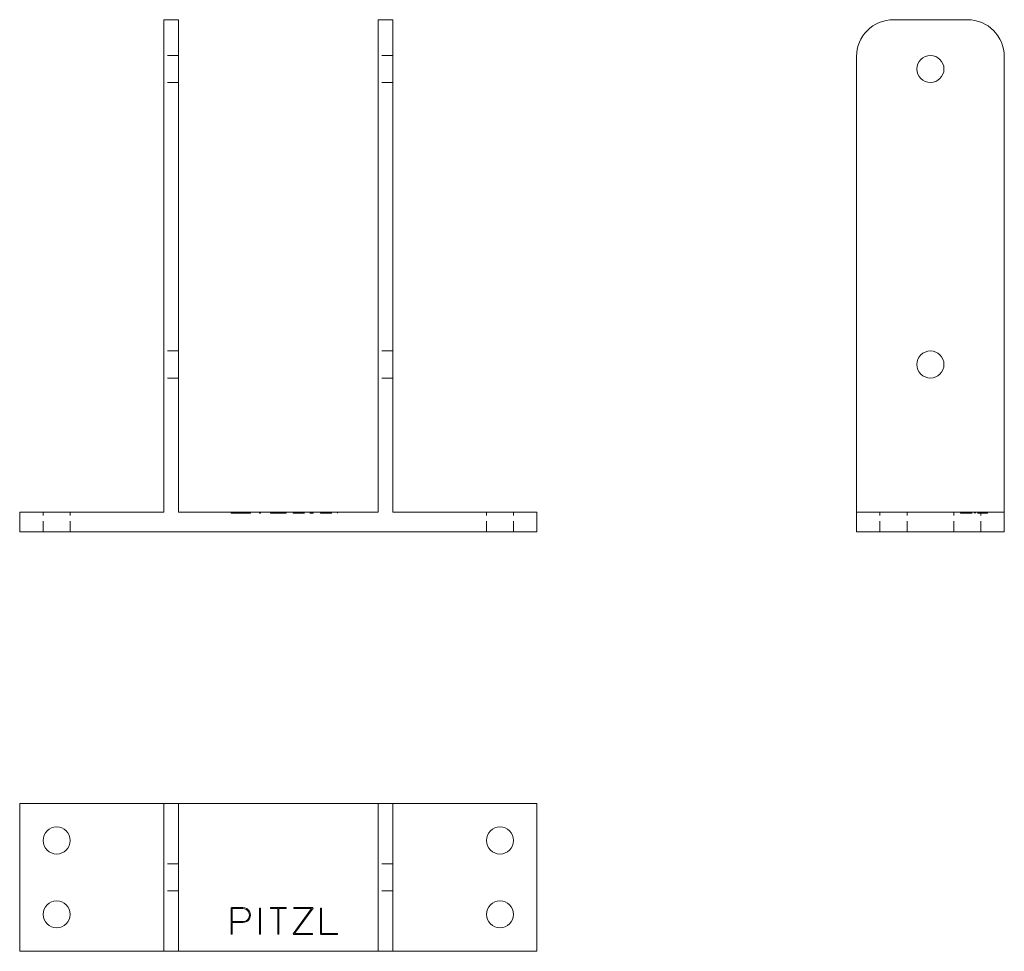
# Model space of a CAD drawing. Units: millimetres. Extents: x -26245 to -25845, y -843 to -465.
import ezdxf

# ---------------------------------------------------------------- set-up
doc = ezdxf.new("R2010")
doc.units = ezdxf.units.MM
doc.header["$LTSCALE"] = 0.7
doc.linetypes.add('VERDECKT', pattern=[9.525, 6.35, -3.175])
doc.layers.add('Pitzl', color=250, linetype='Continuous', lineweight=18)

# ---------------------------------------------------------------- blocks, each defined once
blk = doc.blocks.new('A$C21c04c89')
at = {"color": 0, "linetype": 'Continuous', "lineweight": 0, "extrusion": (0, 1, -2.22045e-16)}
for p, q in [((-11381.37, 288.67), (-11387.37, 288.67)), ((-11387.37, 288.67), (-11387.37, 273.67)), ((-11381.37, 288.67), (-11381.37, 273.67)), ((-11294.37, 288.67), (-11300.37, 288.67)), ((-11300.37, 288.67), (-11300.37, 273.67)), ((-11294.37, 288.67), (-11294.37, 273.67)), ((-11387.37, 88.67), (-11387.37, 273.67)), ((-11381.37, 88.67), (-11381.37, 273.67)), ((-11300.37, 88.67), (-11300.37, 273.67)), ((-11294.37, 88.67), (-11294.37, 273.67)), ((-11445.87, 88.67), (-11387.37, 88.67)), ((-11445.87, 80.67), (-11445.87, 88.67)), ((-11381.37, 88.67), (-11300.37, 88.67)), ((-11294.37, 88.67), (-11235.87, 88.67)), ((-11235.87, 80.67), (-11235.87, 88.67)), ((-11445.87, 80.67), (-11235.87, 80.67))]:
    blk.add_line(p, q, dxfattribs=at)
at = {"color": 0, "linetype": 'VERDECKT', "lineweight": 0, "extrusion": (0, 1, -2.22045e-16)}
for p, q in [((-11381.37, 274.17), (-11387.37, 274.17)), ((-11294.37, 274.17), (-11300.37, 274.17)), ((-11381.37, 263.17), (-11387.37, 263.17)), ((-11294.37, 263.17), (-11300.37, 263.17)), ((-11381.37, 154.17), (-11387.37, 154.17)), ((-11294.37, 154.17), (-11300.37, 154.17)), ((-11381.37, 143.17), (-11387.37, 143.17)), ((-11294.37, 143.17), (-11300.37, 143.17)), ((-11436.37, 80.67), (-11436.37, 88.67)), ((-11425.37, 80.67), (-11425.37, 88.67)), ((-11359.96, 88.37), (-11359.96, 88.67)), ((-11359.96, 88.37), (-11359.56, 88.37)), ((-11359.67, 88.37), (-11359.67, 88.67)), ((-11359.56, 88.37), (-11359.56, 88.67)), ((-11359.56, 88.37), (-11355.25, 88.37)), ((-11352.19, 88.37), (-11355.25, 88.37)), ((-11352.59, 88.37), (-11352.59, 88.67)), ((-11352.19, 88.37), (-11352.19, 88.67)), ((-11348.52, 88.37), (-11348.52, 88.67)), ((-11348.52, 88.37), (-11348.12, 88.37)), ((-11348.12, 88.37), (-11348.12, 88.67)), ((-11344.07, 88.37), (-11344.07, 88.67)), ((-11344.07, 88.37), (-11341.07, 88.37)), ((-11341.07, 88.37), (-11341.07, 88.67)), ((-11341.07, 88.37), (-11340.67, 88.37)), ((-11340.67, 88.37), (-11340.67, 88.67)), ((-11340.67, 88.37), (-11337.67, 88.37)), ((-11337.67, 88.37), (-11337.67, 88.67)), ((-11334.86, 88.37), (-11334.86, 88.67)), ((-11334.86, 88.37), (-11334.74, 88.37)), ((-11334.74, 88.37), (-11334.74, 88.67)), ((-11334.74, 88.37), (-11326.96, 88.37)), ((-11334.63, 88.37), (-11334.63, 88.67)), ((-11334.24, 88.37), (-11334.24, 88.67)), ((-11327.36, 88.37), (-11327.36, 88.67)), ((-11326.96, 88.37), (-11326.96, 88.67)), ((-11326.96, 88.37), (-11326.74, 88.37)), ((-11326.85, 88.37), (-11326.85, 88.67)), ((-11326.74, 88.37), (-11326.74, 88.67)), ((-11323.8, 88.37), (-11323.8, 88.67)), ((-11323.8, 88.37), (-11323.52, 88.37)), ((-11323.52, 88.37), (-11323.52, 88.67)), ((-11323.52, 88.37), (-11316.81, 88.37)), ((-11323.4, 88.37), (-11323.4, 88.67)), ((-11316.81, 88.37), (-11316.81, 88.67)), ((-11256.37, 80.67), (-11256.37, 88.67)), ((-11245.37, 80.67), (-11245.37, 88.67))]:
    blk.add_line(p, q, dxfattribs=at)
blk = doc.blocks.new('A$Cdb1e90f0')
at = {"color": 0, "linetype": 'Continuous', "lineweight": 0}
for p, q in [((-14671.61, -1436.34), (-14730.11, -1436.34)), ((-14730.11, -1436.34), (-14730.11, -1496.34)), ((-14665.61, -1436.34), (-14671.61, -1436.34)), ((-14671.61, -1436.34), (-14671.61, -1451.34)), ((-14584.61, -1436.34), (-14665.61, -1436.34)), ((-14665.61, -1436.34), (-14665.61, -1451.34)), ((-14578.61, -1436.34), (-14584.61, -1436.34)), ((-14584.61, -1436.34), (-14584.61, -1451.34)), ((-14578.61, -1436.34), (-14578.61, -1451.34)), ((-14520.11, -1436.34), (-14578.61, -1436.34)), ((-14520.11, -1496.34), (-14520.11, -1436.34)), ((-14671.61, -1481.34), (-14671.61, -1451.34)), ((-14665.61, -1481.34), (-14665.61, -1451.34)), ((-14584.61, -1481.34), (-14584.61, -1451.34)), ((-14578.61, -1481.34), (-14578.61, -1451.34)), ((-14644.2, -1478.85), (-14643.92, -1478.56)), ((-14644.2, -1489.34), (-14644.2, -1478.85)), ((-14643.92, -1478.56), (-14639.49, -1478.56)), ((-14639.49, -1478.96), (-14643.8, -1478.96)), ((-14643.8, -1478.96), (-14643.8, -1484.28)), ((-14632.77, -1489.34), (-14632.77, -1478.76)), ((-14632.77, -1478.76), (-14632.37, -1478.76)), ((-14632.37, -1478.76), (-14632.37, -1489.34)), ((-14628.31, -1478.96), (-14628.31, -1478.56)), ((-14628.31, -1478.56), (-14621.91, -1478.56)), ((-14625.31, -1478.96), (-14628.31, -1478.96)), ((-14625.31, -1489.34), (-14625.31, -1478.96)), ((-14624.91, -1478.96), (-14624.91, -1489.34)), ((-14621.91, -1478.96), (-14624.91, -1478.96)), ((-14621.91, -1478.56), (-14621.91, -1478.96)), ((-14619.1, -1489.31), (-14611.6, -1478.96)), ((-14618.88, -1478.96), (-14618.88, -1478.56)), ((-14618.88, -1478.56), (-14611.1, -1478.56)), ((-14611.6, -1478.96), (-14618.88, -1478.96)), ((-14610.98, -1478.79), (-14618.48, -1489.14)), ((-14611.1, -1478.56), (-14610.98, -1478.79)), ((-14608.04, -1489.26), (-14608.04, -1478.76)), ((-14608.04, -1478.76), (-14607.64, -1478.76)), ((-14607.64, -1478.76), (-14607.64, -1489.14)), ((-14671.61, -1481.34), (-14671.61, -1496.34)), ((-14665.61, -1481.34), (-14665.61, -1496.34)), ((-14584.61, -1481.34), (-14584.61, -1496.34)), ((-14578.61, -1481.34), (-14578.61, -1496.34)), ((-14643.8, -1484.28), (-14639.49, -1484.28)), ((-14643.8, -1484.68), (-14643.8, -1489.34)), ((-14639.49, -1484.68), (-14643.8, -1484.68)), ((-14643.8, -1489.34), (-14644.2, -1489.34)), ((-14632.37, -1489.34), (-14632.77, -1489.34)), ((-14624.91, -1489.34), (-14625.31, -1489.34)), ((-14618.98, -1489.54), (-14619.1, -1489.31)), ((-14611.21, -1489.54), (-14618.98, -1489.54)), ((-14618.48, -1489.14), (-14611.21, -1489.14)), ((-14611.21, -1489.14), (-14611.21, -1489.54)), ((-14607.76, -1489.54), (-14608.04, -1489.26)), ((-14601.05, -1489.54), (-14607.76, -1489.54)), ((-14607.64, -1489.14), (-14601.05, -1489.14)), ((-14601.05, -1489.14), (-14601.05, -1489.54)), ((-14730.11, -1496.34), (-14671.61, -1496.34)), ((-14665.61, -1496.34), (-14671.61, -1496.34)), ((-14665.61, -1496.34), (-14584.61, -1496.34)), ((-14578.61, -1496.34), (-14584.61, -1496.34)), ((-14578.61, -1496.34), (-14520.11, -1496.34))]:
    blk.add_line(p, q, dxfattribs=at)
at = {"color": 0, "linetype": 'VERDECKT', "lineweight": 0}
for p, q in [((-14665.61, -1460.84), (-14671.61, -1460.84)), ((-14578.61, -1460.84), (-14584.61, -1460.84)), ((-14665.61, -1471.84), (-14671.61, -1471.84)), ((-14578.61, -1471.84), (-14584.61, -1471.84))]:
    blk.add_line(p, q, dxfattribs=at)
at = {"color": 0, "linetype": 'Continuous', "lineweight": 0}
for centre in [(-14715.11, -1451.34), (-14535.11, -1451.34), (-14715.11, -1481.34), (-14535.11, -1481.34)]:
    blk.add_circle(centre, 5.5, dxfattribs=at)
for radius in [3.06, 2.66]:
    blk.add_arc((-14639.49, -1481.62), radius, 269.9519, 90, dxfattribs=at)
blk = doc.blocks.new('A$Cc42e2406')
at = {"color": 0, "linetype": 'Continuous', "lineweight": 0, "extrusion": (-2.22045e-16, 1, -2.22045e-16)}
for p, q in [((1481.34, 208), (1451.34, 208)), ((1436.34, 193), (1436.34, 8)), ((1496.34, 8), (1496.34, 193)), ((1436.34, 8), (1496.34, 8)), ((1436.34, 0), (1436.34, 8)), ((1496.34, 0), (1496.34, 8)), ((1436.34, 0), (1496.34, 0))]:
    blk.add_line(p, q, dxfattribs=at)
at = {"color": 0, "linetype": 'VERDECKT', "lineweight": 0, "extrusion": (-2.22045e-16, 1, -2.22045e-16)}
for p, q in [((1445.84, 0), (1445.84, 8)), ((1456.84, 0), (1456.84, 8)), ((1475.84, 0), (1475.84, 8)), ((1478.56, 7.7), (1478.56, 8)), ((1478.76, 7.7), (1478.76, 8)), ((1478.79, 7.7), (1478.79, 8)), ((1478.85, 7.7), (1478.85, 8)), ((1478.96, 7.7), (1478.96, 8)), ((1484.28, 7.7), (1484.28, 8)), ((1484.28, 7.7), (1484.28, 8)), ((1484.68, 7.7), (1484.68, 8)), ((1484.68, 7.7), (1484.68, 8)), ((1486.84, 0), (1486.84, 8)), ((1489.14, 7.7), (1489.14, 8)), ((1489.26, 7.7), (1489.26, 8)), ((1489.31, 7.7), (1489.31, 8)), ((1489.34, 7.7), (1489.34, 8)), ((1489.54, 7.7), (1489.54, 8)), ((1478.56, 7.7), (1478.85, 7.7)), ((1478.85, 7.7), (1489.34, 7.7)), ((1489.34, 7.7), (1489.54, 7.7))]:
    blk.add_line(p, q, dxfattribs=at)
at = {"color": 0, "linetype": 'Continuous', "lineweight": 0, "extrusion": (4.93038e-32, -2.22045e-16, -1)}
for centre in [(-1466.34, 188), (-1466.34, 68)]:
    blk.add_circle(centre, 5.5, dxfattribs=at)
at = {"color": 0, "linetype": 'Continuous', "lineweight": 0}
for centre, start, end in [((1451.34, 193), 90, 180), ((1481.34, 193), 0, 90)]:
    blk.add_arc(centre, 15, start, end, dxfattribs=at)

msp = doc.modelspace()

# ---------------------------------------------------------------- block references
at = {"layer": 'Pitzl'}
for name, p in [('A$C21c04c89', (-14799.19, -753.23, -8.13)), ('A$Cc42e2406', (-27341.65, -672.56, -8.13)), ('A$Cdb1e90f0', (-11514.94, 653.54, -8.13))]:
    msp.add_blockref(name, p, dxfattribs=at)

doc.saveas('drawing.dxf')
